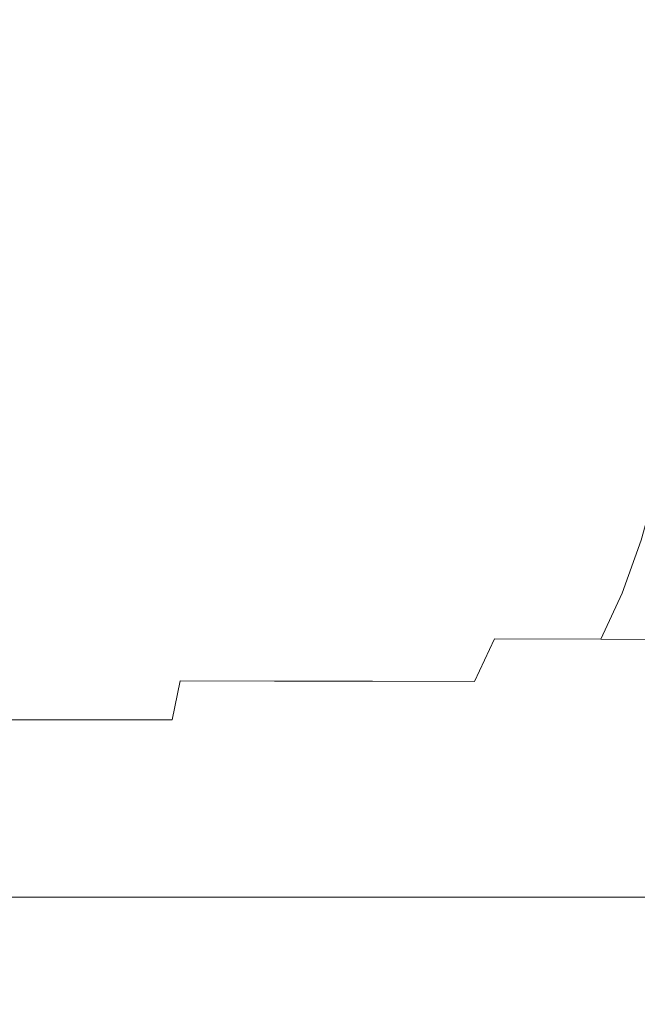
# Model space of a CAD drawing. Extents: x -24 to 24, y -150 to 24.
# Drawn here: x 0 to 1, y -22 to -20 of the extents above; entities that cross this region are included whole.
import ezdxf

# ---------------------------------------------------------------- set-up
doc = ezdxf.new("R2010")
doc.units = 0
doc.header["$LTSCALE"] = 500
doc.header["$MEASUREMENT"] = 0
doc.layers.add('FDESIGN_METAL_1', color=7, linetype='Continuous')

msp = doc.modelspace()

# ---------------------------------------------------------------- linework, layer by layer
at = {"layer": 'FDESIGN_METAL_1', "lineweight": 0}
for points, invisible_edges in [([(0.0165, -20.4609, 5.0094), (3.8089, -20.7433, 5.0133), (3.7786, -17.5407, 5.0126), (0.0136, -16.5072, 5.0094)], 15), ([(1.5239, -20.5746, 160.7926), (1.641, -19.5072, 162.5397), (0.0108, -19.5072, 162.5371), (0.0081, -20.5746, 160.7907)], 15), ([(1.5277, -20.5758, 125.1935), (0.0132, -20.5746, 125.1916), (0.0139, -19.5072, 117.5564), (1.6433, -19.508, 117.559)], 15), ([(0.2497, -20.1231, 221.8236), (0.259, -19.8708, 221.9426), (0, -19.8708, 221.9426), (0, -20.1231, 221.8236)], 15), ([(0.2497, -20.1231, 195.3318), (0, -20.1231, 195.3318), (0, -19.8708, 195.2127), (0.259, -19.8708, 195.2127)], 15), ([(0.5029, -20.1232, 221.8106), (0.5216, -19.8709, 221.9296), (0.259, -19.8708, 221.9426), (0.2497, -20.1231, 221.8236)], 15), ([(0.5029, -20.1231, 195.3447), (0.2497, -20.1231, 195.3318), (0.259, -19.8708, 195.2127), (0.5216, -19.8709, 195.2258)], 15), ([(0.5029, -20.1232, 221.8106), (0.7631, -20.1233, 221.7718), (0.7915, -19.8709, 221.8903), (0.5216, -19.8709, 221.9296)], 15), ([(0.5029, -20.1231, 195.3447), (0.5216, -19.8709, 195.2258), (0.7915, -19.8709, 195.2651), (0.7631, -20.1233, 195.3836)], 15), ([(0.7631, -20.1233, 221.7718), (1.0339, -20.1236, 221.6941), (1.0724, -19.8711, 221.8118), (0.7915, -19.8709, 221.8903)], 15), ([(0.7631, -20.1233, 195.3836), (0.7915, -19.8709, 195.2651), (1.0724, -19.8711, 195.3436), (1.0339, -20.1236, 195.4613)], 15), ([(1.3188, -20.1241, 195.5907), (1.0339, -20.1236, 195.4613), (1.0724, -19.8711, 195.3436), (1.3679, -19.8713, 195.4744)], 15), ([(1.3188, -20.1241, 221.5646), (1.3679, -19.8713, 221.6809), (1.0724, -19.8711, 221.8118), (1.0339, -20.1236, 221.6941)], 15), ([(1.603, -20.1247, 195.7774), (1.3188, -20.1241, 195.5907), (1.3679, -19.8713, 195.4744), (1.6628, -19.8716, 195.663)], 15), ([(1.603, -20.1247, 221.378), (1.6628, -19.8716, 221.4923), (1.3679, -19.8713, 221.6809), (1.3188, -20.1241, 221.5646)], 15), ([(0.242, -20.3695, 221.7507), (0.2497, -20.1231, 221.8236), (0, -20.1231, 221.8236), (0, -20.3695, 221.7507)], 15), ([(0.242, -20.3695, 195.4046), (0, -20.3695, 195.4046), (0, -20.1231, 195.3318), (0.2497, -20.1231, 195.3318)], 15), ([(0.4874, -20.3696, 221.7379), (0.5029, -20.1232, 221.8106), (0.2497, -20.1231, 221.8236), (0.242, -20.3695, 221.7507)], 15), ([(0.4874, -20.3696, 195.4175), (0.242, -20.3695, 195.4046), (0.2497, -20.1231, 195.3318), (0.5029, -20.1231, 195.3447)], 15), ([(0.4874, -20.3696, 195.4175), (0.5029, -20.1231, 195.3447), (0.7631, -20.1233, 195.3836), (0.7396, -20.3698, 195.456)], 15), ([(0.4874, -20.3696, 221.7379), (0.7396, -20.3698, 221.6993), (0.7631, -20.1233, 221.7718), (0.5029, -20.1232, 221.8106)], 15), ([(0.7396, -20.3698, 221.6993), (1.0021, -20.3703, 221.6222), (1.0339, -20.1236, 221.6941), (0.7631, -20.1233, 221.7718)], 15), ([(0.7396, -20.3698, 195.456), (0.7631, -20.1233, 195.3836), (1.0339, -20.1236, 195.4613), (1.002, -20.3703, 195.5332)], 15), ([(1.2781, -20.371, 195.6617), (1.002, -20.3703, 195.5332), (1.0339, -20.1236, 195.4613), (1.3188, -20.1241, 195.5907)], 15), ([(1.2781, -20.371, 221.4936), (1.3188, -20.1241, 221.5646), (1.0339, -20.1236, 221.6941), (1.0021, -20.3703, 221.6222)], 15), ([(1.5535, -20.372, 195.847), (1.2781, -20.371, 195.6617), (1.3188, -20.1241, 195.5907), (1.603, -20.1247, 195.7774)], 15), ([(1.5535, -20.372, 221.3083), (1.603, -20.1247, 221.378), (1.3188, -20.1241, 221.5646), (1.2781, -20.371, 221.4936)], 15), ([(0.242, -20.3695, 221.7507), (0, -20.3695, 221.7507), (0, -20.5997, 221.7074), (0.2355, -20.5997, 221.7074)], 15), ([(0.242, -20.3695, 195.4046), (0.2355, -20.5997, 195.448), (0, -20.5997, 195.448), (0, -20.3695, 195.4046)], 15), ([(0.4874, -20.3696, 221.7379), (0.242, -20.3695, 221.7507), (0.2355, -20.5997, 221.7074), (0.4743, -20.5998, 221.6946)], 15), ([(0.4874, -20.3696, 195.4175), (0.4743, -20.5998, 195.4608), (0.2355, -20.5997, 195.448), (0.242, -20.3695, 195.4046)], 15), ([(0.4874, -20.3696, 221.7379), (0.4743, -20.5998, 221.6946), (0.7196, -20.6001, 221.6563), (0.7396, -20.3698, 221.6993)], 15), ([(0.4874, -20.3696, 195.4175), (0.7396, -20.3698, 195.456), (0.7196, -20.6001, 195.4991), (0.4743, -20.5998, 195.4608)], 15), ([(0.7396, -20.3698, 221.6993), (0.7196, -20.6001, 221.6563), (0.9749, -20.6007, 221.5796), (1.0021, -20.3703, 221.6222)], 15), ([(0.7396, -20.3698, 195.456), (1.002, -20.3703, 195.5332), (0.9749, -20.6007, 195.5757), (0.7196, -20.6001, 195.4991)], 15), ([(1.2781, -20.371, 195.6617), (1.2433, -20.6017, 195.7035), (0.9749, -20.6007, 195.5757), (1.002, -20.3703, 195.5332)], 15), ([(1.2781, -20.371, 221.4936), (1.0021, -20.3703, 221.6222), (0.9749, -20.6007, 221.5796), (1.2433, -20.6017, 221.4519)], 15), ([(1.5535, -20.372, 195.847), (1.5111, -20.603, 195.8877), (1.2433, -20.6017, 195.7035), (1.2781, -20.371, 195.6617)], 15), ([(1.5535, -20.372, 221.3083), (1.2781, -20.371, 221.4936), (1.2433, -20.6017, 221.4519), (1.5111, -20.603, 221.2677)], 15), ([(0.018, -22.5846, 4.9999), (4.0848, -22.5568, 5.0045), (3.8089, -20.7433, 5.0133), (0.0165, -20.4609, 5.0094)], 15), ([(1.5239, -20.5746, 160.7926), (0.0081, -20.5746, 160.7907), (0.0054, -21.8848, 159.3044), (1.4069, -21.8848, 159.3056)], 11), ([(1.5277, -20.5758, 125.1935), (1.4121, -21.8866, 129.1982), (0.0124, -21.8848, 129.197), (0.0132, -20.5746, 125.1916)], 15), ([(0.2355, -20.5997, 221.7074), (0, -20.5997, 221.7074), (0, -20.8034, 221.6767), (0.2296, -20.8034, 221.6767)], 15), ([(0.2355, -20.5997, 195.448), (0.2296, -20.8034, 195.4787), (0, -20.8034, 195.4787), (0, -20.5997, 195.448)], 15), ([(0.4743, -20.5998, 221.6946), (0.2355, -20.5997, 221.7074), (0.2296, -20.8034, 221.6767), (0.4625, -20.8035, 221.664)], 15), ([(0.4743, -20.5998, 195.4608), (0.4625, -20.8035, 195.4914), (0.2296, -20.8034, 195.4787), (0.2355, -20.5997, 195.448)], 15), ([(0.4743, -20.5998, 221.6946), (0.4625, -20.8035, 221.664), (0.7017, -20.8039, 221.626), (0.7196, -20.6001, 221.6563)], 15), ([(0.4743, -20.5998, 195.4608), (0.7196, -20.6001, 195.4991), (0.7017, -20.8039, 195.5294), (0.4625, -20.8035, 195.4914)], 15), ([(0.7196, -20.6001, 221.6563), (0.7017, -20.8039, 221.626), (0.9504, -20.8046, 221.5499), (0.9749, -20.6007, 221.5796)], 15), ([(0.7196, -20.6001, 195.4991), (0.9749, -20.6007, 195.5757), (0.9504, -20.8046, 195.6054), (0.7017, -20.8039, 195.5294)], 15), ([(1.2433, -20.6017, 195.7035), (1.2119, -20.8057, 195.7322), (0.9504, -20.8046, 195.6054), (0.9749, -20.6007, 195.5757)], 15), ([(1.2433, -20.6017, 221.4519), (0.9749, -20.6007, 221.5796), (0.9504, -20.8046, 221.5499), (1.2119, -20.8057, 221.4232)], 15), ([(1.5111, -20.603, 195.8877), (1.4727, -20.8072, 195.915), (1.2119, -20.8057, 195.7322), (1.2433, -20.6017, 195.7035)], 15), ([(1.5111, -20.603, 221.2677), (1.2433, -20.6017, 221.4519), (1.2119, -20.8057, 221.4232), (1.4727, -20.8072, 221.2403)], 15), ([(0.224, -20.9703, 195.5135), (0, -20.9703, 195.5135), (0, -20.8034, 195.4787), (0.2296, -20.8034, 195.4787)], 15), ([(0.224, -20.9703, 221.6419), (0.2296, -20.8034, 221.6767), (0, -20.8034, 221.6767), (0, -20.9703, 221.6419)], 15), ([(0.4511, -20.9704, 195.526), (0.224, -20.9703, 195.5135), (0.2296, -20.8034, 195.4787), (0.4625, -20.8035, 195.4914)], 15), ([(0.4511, -20.9704, 221.6294), (0.4625, -20.8035, 221.664), (0.2296, -20.8034, 221.6767), (0.224, -20.9703, 221.6419)], 15), ([(0.4511, -20.9704, 195.526), (0.4625, -20.8035, 195.4914), (0.7017, -20.8039, 195.5294), (0.6843, -20.9708, 195.5636)], 15), ([(0.4511, -20.9704, 221.6294), (0.6843, -20.9708, 221.5918), (0.7017, -20.8039, 221.626), (0.4625, -20.8035, 221.664)], 15), ([(0.6843, -20.9708, 195.5636), (0.7017, -20.8039, 195.5294), (0.9504, -20.8046, 195.6054), (0.9267, -20.9715, 195.6387)], 15), ([(0.6843, -20.9708, 221.5918), (0.9267, -20.9715, 221.5166), (0.9504, -20.8046, 221.5499), (0.7017, -20.8039, 221.626)], 15), ([(1.1814, -20.9727, 221.3914), (1.2119, -20.8057, 221.4232), (0.9504, -20.8046, 221.5499), (0.9267, -20.9715, 221.5166)], 15), ([(1.1814, -20.9727, 195.764), (0.9267, -20.9715, 195.6387), (0.9504, -20.8046, 195.6054), (1.2119, -20.8057, 195.7322)], 15), ([(1.4354, -20.9742, 221.2105), (1.4727, -20.8072, 221.2403), (1.2119, -20.8057, 221.4232), (1.1814, -20.9727, 221.3914)], 15), ([(1.4354, -20.9742, 195.9449), (1.1814, -20.9727, 195.764), (1.2119, -20.8057, 195.7322), (1.4727, -20.8072, 195.915)], 15), ([(0.2183, -21.1077, 195.5544), (0, -21.1077, 195.5544), (0, -20.9703, 195.5135), (0.224, -20.9703, 195.5135)], 15), ([(0.2183, -21.1077, 221.601), (0.224, -20.9703, 221.6419), (0, -20.9703, 221.6419), (0, -21.1077, 221.601)], 15), ([(0.4395, -21.1078, 195.5667), (0.2183, -21.1077, 195.5544), (0.224, -20.9703, 195.5135), (0.4511, -20.9704, 195.526)], 15), ([(0.4395, -21.1078, 221.5886), (0.4511, -20.9704, 221.6294), (0.224, -20.9703, 221.6419), (0.2183, -21.1077, 221.601)], 15), ([(0.4395, -21.1078, 195.5667), (0.4511, -20.9704, 195.526), (0.6843, -20.9708, 195.5636), (0.6666, -21.1081, 195.6037)], 15), ([(0.4395, -21.1078, 221.5886), (0.6666, -21.1081, 221.5517), (0.6843, -20.9708, 221.5918), (0.4511, -20.9704, 221.6294)], 15), ([(0.6666, -21.1081, 195.6037), (0.6843, -20.9708, 195.5636), (0.9267, -20.9715, 195.6387), (0.9026, -21.1088, 195.6776)], 15), ([(0.6666, -21.1081, 221.5517), (0.9026, -21.1088, 221.4778), (0.9267, -20.9715, 221.5166), (0.6843, -20.9708, 221.5918)], 15), ([(1.1502, -21.1099, 221.3546), (1.1814, -20.9727, 221.3914), (0.9267, -20.9715, 221.5166), (0.9026, -21.1088, 221.4778)], 15), ([(1.1502, -21.1099, 195.8008), (0.9026, -21.1088, 195.6776), (0.9267, -20.9715, 195.6387), (1.1814, -20.9727, 195.764)], 15), ([(1.3971, -21.1113, 221.1764), (1.4354, -20.9742, 221.2105), (1.1814, -20.9727, 221.3914), (1.1502, -21.1099, 221.3546)], 15), ([(1.3971, -21.1113, 195.9789), (1.1502, -21.1099, 195.8008), (1.1814, -20.9727, 195.764), (1.4354, -20.9742, 195.9449)], 7), ([(0.2183, -21.1077, 195.5544), (0.2122, -21.2229, 195.6036), (0, -21.2229, 195.6036), (0, -21.1077, 195.5544)], 15), ([(0.2183, -21.1077, 221.601), (0, -21.1077, 221.601), (0, -21.2229, 221.5518), (0.2122, -21.2229, 221.5518)], 15), ([(0.4395, -21.1078, 195.5667), (0.4272, -21.223, 195.6156), (0.2122, -21.2229, 195.6036), (0.2183, -21.1077, 195.5544)], 15), ([(0.4395, -21.1078, 221.5886), (0.2183, -21.1077, 221.601), (0.2122, -21.2229, 221.5518), (0.4272, -21.223, 221.5397)], 15), ([(0.4395, -21.1078, 195.5667), (0.6666, -21.1081, 195.6037), (0.6478, -21.2233, 195.6517), (0.4272, -21.223, 195.6156)], 15), ([(0.4395, -21.1078, 221.5886), (0.4272, -21.223, 221.5397), (0.6478, -21.2233, 221.5036), (0.6666, -21.1081, 221.5517)], 15), ([(0.6666, -21.1081, 195.6037), (0.9026, -21.1088, 195.6776), (0.8766, -21.2239, 195.724), (0.6478, -21.2233, 195.6517)], 15), ([(0.6666, -21.1081, 221.5517), (0.6478, -21.2233, 221.5036), (0.8766, -21.2239, 221.4314), (0.9026, -21.1088, 221.4778)], 15), ([(1.1502, -21.1099, 221.3546), (0.9026, -21.1088, 221.4778), (0.8766, -21.2239, 221.4314), (1.1167, -21.2248, 221.311)], 15), ([(1.1502, -21.1099, 195.8008), (1.1167, -21.2248, 195.8444), (0.8766, -21.2239, 195.724), (0.9026, -21.1088, 195.6776)], 15), ([(1.3971, -21.1113, 221.1764), (1.1502, -21.1099, 221.3546), (1.1167, -21.2248, 221.311), (1.3558, -21.2261, 221.1364)], 15), ([(1.3971, -21.1113, 195.9789), (1.3558, -21.2261, 196.019), (1.1167, -21.2248, 195.8444), (1.1502, -21.1099, 195.8008)], 14), ([(1.3971, -21.1113, 221.1764), (1.3558, -21.2261, 221.1364), (1.5821, -21.2275, 220.9018), (1.6307, -21.113, 220.9375)], 14), ([(1.3971, -21.1113, 195.9789), (1.6307, -21.113, 196.2178), (1.5821, -21.2275, 196.2536), (1.3558, -21.2261, 196.019)], 15), ([(0.2122, -21.2229, 195.6036), (0.2055, -21.3233, 195.6631), (0, -21.3233, 195.6631), (0, -21.2229, 195.6036)], 15), ([(0.2122, -21.2229, 221.5518), (0, -21.2229, 221.5518), (0, -21.3233, 221.4923), (0.2055, -21.3233, 221.4923)], 15), ([(0.4272, -21.223, 195.6156), (0.4135, -21.3234, 195.6748), (0.2055, -21.3233, 195.6631), (0.2122, -21.2229, 195.6036)], 15), ([(0.4272, -21.223, 221.5397), (0.2122, -21.2229, 221.5518), (0.2055, -21.3233, 221.4923), (0.4135, -21.3234, 221.4806)], 15), ([(0.4272, -21.223, 195.6156), (0.6478, -21.2233, 195.6517), (0.6267, -21.3237, 195.7098), (0.4135, -21.3234, 195.6748)], 15), ([(0.4272, -21.223, 221.5397), (0.4135, -21.3234, 221.4806), (0.6267, -21.3237, 221.4455), (0.6478, -21.2233, 221.5036)], 15), ([(0.6478, -21.2233, 195.6517), (0.8766, -21.2239, 195.724), (0.8477, -21.3241, 195.7799), (0.6267, -21.3237, 195.7098)], 15), ([(0.6478, -21.2233, 221.5036), (0.6267, -21.3237, 221.4455), (0.8477, -21.3241, 221.3754), (0.8766, -21.2239, 221.4314)], 15), ([(1.1167, -21.2248, 221.311), (0.8766, -21.2239, 221.4314), (0.8477, -21.3241, 221.3754), (1.0791, -21.3249, 221.2586)], 15), ([(1.1167, -21.2248, 195.8444), (1.0791, -21.3249, 195.8968), (0.8477, -21.3241, 195.7799), (0.8766, -21.2239, 195.724)], 15), ([(1.3558, -21.2261, 221.1364), (1.1167, -21.2248, 221.311), (1.0791, -21.3249, 221.2586), (1.3095, -21.3259, 221.0887)], 15), ([(1.3558, -21.2261, 196.019), (1.3095, -21.3259, 196.0667), (1.0791, -21.3249, 195.8968), (1.1167, -21.2248, 195.8444)], 14), ([(1.3558, -21.2261, 221.1364), (1.3095, -21.3259, 221.0887), (1.5276, -21.3271, 220.8595), (1.5821, -21.2275, 220.9018)], 14), ([(1.3558, -21.2261, 196.019), (1.5821, -21.2275, 196.2536), (1.5276, -21.3271, 196.2959), (1.3095, -21.3259, 196.0667)], 15), ([(0.1977, -21.4163, 195.735), (0, -21.4163, 195.735), (0, -21.3233, 195.6631), (0.2055, -21.3233, 195.6631)], 15), ([(0.1977, -21.4163, 221.4204), (0.2055, -21.3233, 221.4923), (0, -21.3233, 221.4923), (0, -21.4163, 221.4204)], 15), ([(0.3978, -21.4163, 195.7462), (0.1977, -21.4163, 195.735), (0.2055, -21.3233, 195.6631), (0.4135, -21.3234, 195.6748)], 15), ([(0.3978, -21.4163, 221.4091), (0.4135, -21.3234, 221.4806), (0.2055, -21.3233, 221.4923), (0.1977, -21.4163, 221.4204)], 15), ([(0.3978, -21.4163, 195.7462), (0.4135, -21.3234, 195.6748), (0.6267, -21.3237, 195.7098), (0.6026, -21.4165, 195.78)], 15), ([(0.3978, -21.4163, 221.4091), (0.6026, -21.4165, 221.3754), (0.6267, -21.3237, 221.4455), (0.4135, -21.3234, 221.4806)], 15), ([(0.6026, -21.4165, 195.78), (0.6267, -21.3237, 195.7098), (0.8477, -21.3241, 195.7799), (0.8145, -21.4169, 195.8474)], 15), ([(0.6026, -21.4165, 221.3754), (0.8145, -21.4169, 221.308), (0.8477, -21.3241, 221.3754), (0.6267, -21.3237, 221.4455)], 15), ([(1.0359, -21.4175, 221.1956), (1.0791, -21.3249, 221.2586), (0.8477, -21.3241, 221.3754), (0.8145, -21.4169, 221.308)], 15), ([(1.0359, -21.4175, 195.9598), (0.8145, -21.4169, 195.8474), (0.8477, -21.3241, 195.7799), (1.0791, -21.3249, 195.8968)], 15), ([(1.2561, -21.4184, 221.0315), (1.3095, -21.3259, 221.0887), (1.0791, -21.3249, 221.2586), (1.0359, -21.4175, 221.1956)], 9), ([(1.2561, -21.4184, 196.1238), (1.0359, -21.4175, 195.9598), (1.0791, -21.3249, 195.8968), (1.3095, -21.3259, 196.0667)], 9), ([(1.2561, -21.4184, 221.0315), (1.4647, -21.4193, 220.8091), (1.5276, -21.3271, 220.8595), (1.3095, -21.3259, 221.0887)], 11), ([(1.2561, -21.4184, 196.1238), (1.3095, -21.3259, 196.0667), (1.5276, -21.3271, 196.2959), (1.4647, -21.4193, 196.3463)], 13), ([(0.1892, -21.5004, 195.8178), (0, -21.5004, 195.8178), (0, -21.4163, 195.735), (0.1977, -21.4163, 195.735)], 15), ([(0.1892, -21.5004, 221.3376), (0.1977, -21.4163, 221.4204), (0, -21.4163, 221.4204), (0, -21.5004, 221.3376)], 7), ([(0.3805, -21.5004, 195.8285), (0.1892, -21.5004, 195.8178), (0.1977, -21.4163, 195.735), (0.3978, -21.4163, 195.7462)], 7), ([(0.3805, -21.5004, 221.3269), (0.3978, -21.4163, 221.4091), (0.1977, -21.4163, 221.4204), (0.1892, -21.5004, 221.3376)], 7), ([(0.3805, -21.5004, 195.8285), (0.3978, -21.4163, 195.7462), (0.6026, -21.4165, 195.78), (0.5759, -21.5006, 195.8607)], 13), ([(0.3805, -21.5004, 221.3269), (0.576, -21.5006, 221.2947), (0.6026, -21.4165, 221.3754), (0.3978, -21.4163, 221.4091)], 3), ([(0.5759, -21.5006, 195.8607), (0.6026, -21.4165, 195.78), (0.8145, -21.4169, 195.8474), (0.7777, -21.5009, 195.9249)], 13), ([(0.576, -21.5006, 221.2947), (0.7777, -21.5009, 221.2304), (0.8145, -21.4169, 221.308), (0.6026, -21.4165, 221.3754)], 11), ([(0.9879, -21.5014, 221.1233), (1.0359, -21.4175, 221.1956), (0.8145, -21.4169, 221.308), (0.7777, -21.5009, 221.2304)], 13), ([(0.9879, -21.5014, 196.0321), (0.7777, -21.5009, 195.9249), (0.8145, -21.4169, 195.8474), (1.0359, -21.4175, 195.9598)], 11), ([(1.1968, -21.502, 220.966), (1.2561, -21.4184, 221.0315), (1.0359, -21.4175, 221.1956), (0.9879, -21.5014, 221.1233)], 15), ([(1.1968, -21.502, 196.1893), (0.9879, -21.5014, 196.0321), (1.0359, -21.4175, 195.9598), (1.2561, -21.4184, 196.1238)], 15), ([(1.1968, -21.502, 220.966), (1.3948, -21.5027, 220.7516), (1.4647, -21.4193, 220.8091), (1.2561, -21.4184, 221.0315)], 15), ([(1.1968, -21.502, 196.1893), (1.2561, -21.4184, 196.1238), (1.4647, -21.4193, 196.3463), (1.3948, -21.5027, 196.4038)], 15), ([(0.1892, -21.5004, 195.8178), (0.18, -21.5743, 195.91), (0, -21.5743, 195.91), (0, -21.5004, 195.8178)], 7), ([(0.1892, -21.5004, 221.3376), (0, -21.5004, 221.3376), (0, -21.5743, 221.2454), (0.18, -21.5743, 221.2454)], 15), ([(0.3805, -21.5004, 195.8285), (0.3618, -21.5743, 195.9201), (0.18, -21.5743, 195.91), (0.1892, -21.5004, 195.8178)], 7), ([(0.3805, -21.5004, 221.3269), (0.1892, -21.5004, 221.3376), (0.18, -21.5743, 221.2454), (0.3618, -21.5743, 221.2353)], 15), ([(0.3805, -21.5004, 195.8285), (0.5759, -21.5006, 195.8607), (0.5472, -21.5744, 195.9505), (0.3618, -21.5743, 195.9201)], 15), ([(0.3805, -21.5004, 221.3269), (0.3618, -21.5743, 221.2353), (0.5472, -21.5744, 221.2049), (0.576, -21.5006, 221.2947)], 15), ([(0.5759, -21.5006, 195.8607), (0.7777, -21.5009, 195.9249), (0.738, -21.5746, 196.0112), (0.5472, -21.5744, 195.9505)], 15), ([(0.576, -21.5006, 221.2947), (0.5472, -21.5744, 221.2049), (0.738, -21.5746, 221.1442), (0.7777, -21.5009, 221.2304)], 15), ([(0.9879, -21.5014, 221.1233), (0.7777, -21.5009, 221.2304), (0.738, -21.5746, 221.1442), (0.936, -21.575, 221.043)], 15), ([(0.9879, -21.5014, 196.0321), (0.936, -21.575, 196.1124), (0.738, -21.5746, 196.0112), (0.7777, -21.5009, 195.9249)], 15), ([(1.1968, -21.502, 220.966), (0.9879, -21.5014, 221.1233), (0.936, -21.575, 221.043), (1.1326, -21.5754, 220.8935)], 15), ([(1.1968, -21.502, 196.1893), (1.1326, -21.5755, 196.2618), (0.936, -21.575, 196.1124), (0.9879, -21.5014, 196.0321)], 15), ([(1.1968, -21.502, 220.966), (1.1326, -21.5754, 220.8935), (1.3191, -21.576, 220.6881), (1.3948, -21.5027, 220.7516)], 15), ([(1.1968, -21.502, 196.1893), (1.3948, -21.5027, 196.4038), (1.3191, -21.576, 196.4673), (1.1326, -21.5755, 196.2618)], 15), ([(1.3948, -21.5027, 220.7516), (1.3191, -21.576, 220.6881), (1.4867, -21.5766, 220.4188), (1.5722, -21.5035, 220.4726)], 15), ([(1.3948, -21.5027, 196.4038), (1.5722, -21.5035, 196.6828), (1.4867, -21.5766, 196.7366), (1.3191, -21.576, 196.4673)], 15), ([(0.18, -21.5743, 195.91), (0.1703, -21.6365, 196.01), (0, -21.6365, 196.01), (0, -21.5743, 195.91)], 15), ([(0.18, -21.5743, 221.2454), (0, -21.5743, 221.2454), (0, -21.6365, 221.1453), (0.1703, -21.6365, 221.1453)], 15), ([(0.3618, -21.5743, 195.9201), (0.342, -21.6366, 196.0195), (0.1703, -21.6365, 196.01), (0.18, -21.5743, 195.91)], 15), ([(0.3618, -21.5743, 221.2353), (0.18, -21.5743, 221.2454), (0.1703, -21.6365, 221.1453), (0.342, -21.6366, 221.1358)], 15), ([(0.3618, -21.5743, 195.9201), (0.5472, -21.5744, 195.9505), (0.5168, -21.6367, 196.0479), (0.342, -21.6366, 196.0195)], 15), ([(0.3618, -21.5743, 221.2353), (0.342, -21.6366, 221.1358), (0.5168, -21.6366, 221.1075), (0.5472, -21.5744, 221.2049)], 15), ([(0.5472, -21.5744, 195.9505), (0.738, -21.5746, 196.0112), (0.696, -21.6368, 196.1047), (0.5168, -21.6367, 196.0479)], 15), ([(0.5472, -21.5744, 221.2049), (0.5168, -21.6366, 221.1075), (0.696, -21.6368, 221.0507), (0.738, -21.5746, 221.1442)], 15), ([(0.936, -21.575, 221.043), (0.738, -21.5746, 221.1442), (0.696, -21.6368, 221.0507), (0.8811, -21.6371, 220.9561)], 15), ([(0.936, -21.575, 196.1124), (0.8811, -21.6371, 196.1993), (0.696, -21.6368, 196.1047), (0.738, -21.5746, 196.0112)], 15), ([(1.1326, -21.5754, 220.8935), (0.936, -21.575, 221.043), (0.8811, -21.6371, 220.9561), (1.0646, -21.6374, 220.8152)], 15), ([(1.1326, -21.5755, 196.2618), (1.0646, -21.6374, 196.3402), (0.8811, -21.6371, 196.1993), (0.936, -21.575, 196.1124)], 15), ([(1.1326, -21.5754, 220.8935), (1.0646, -21.6374, 220.8152), (1.2388, -21.6378, 220.6196), (1.3191, -21.576, 220.6881)], 15), ([(1.1326, -21.5755, 196.2618), (1.3191, -21.576, 196.4673), (1.2388, -21.6378, 196.5358), (1.0646, -21.6374, 196.3402)], 15), ([(1.3191, -21.576, 220.6881), (1.2388, -21.6378, 220.6196), (1.396, -21.6382, 220.361), (1.4867, -21.5766, 220.4188)], 15), ([(1.3191, -21.576, 196.4673), (1.4867, -21.5766, 196.7366), (1.396, -21.6382, 196.7944), (1.2388, -21.6378, 196.5358)], 15), ([(0.1602, -21.6859, 196.1164), (0, -21.6859, 196.1164), (0, -21.6365, 196.01), (0.1703, -21.6365, 196.01)], 15), ([(0.1602, -21.6859, 221.0389), (0.1703, -21.6365, 221.1453), (0, -21.6365, 221.1453), (0, -21.6859, 221.0389)], 15), ([(0.3216, -21.6859, 196.1252), (0.1602, -21.6859, 196.1164), (0.1703, -21.6365, 196.01), (0.342, -21.6366, 196.0195)], 15), ([(0.3216, -21.6859, 221.0302), (0.342, -21.6366, 221.1358), (0.1703, -21.6365, 221.1453), (0.1602, -21.6859, 221.0389)], 15), ([(0.3216, -21.6859, 196.1252), (0.342, -21.6366, 196.0195), (0.5168, -21.6367, 196.0479), (0.4852, -21.686, 196.1515)], 15), ([(0.3216, -21.6859, 221.0302), (0.4852, -21.686, 221.0039), (0.5168, -21.6366, 221.1075), (0.342, -21.6366, 221.1358)], 15), ([(0.4852, -21.686, 221.0039), (0.6523, -21.6861, 220.9514), (0.696, -21.6368, 221.0507), (0.5168, -21.6366, 221.1075)], 15), ([(0.4852, -21.686, 196.1515), (0.5168, -21.6367, 196.0479), (0.696, -21.6368, 196.1047), (0.6523, -21.6861, 196.204)], 15), ([(0.8241, -21.6862, 220.8638), (0.8811, -21.6371, 220.9561), (0.696, -21.6368, 221.0507), (0.6523, -21.6861, 220.9514)], 15), ([(0.8241, -21.6862, 196.2916), (0.6523, -21.6861, 196.204), (0.696, -21.6368, 196.1047), (0.8811, -21.6371, 196.1993)], 15), ([(0.9939, -21.6865, 220.7321), (1.0646, -21.6374, 220.8152), (0.8811, -21.6371, 220.9561), (0.8241, -21.6862, 220.8638)], 15), ([(0.9939, -21.6865, 196.4233), (0.8241, -21.6862, 196.2916), (0.8811, -21.6371, 196.1993), (1.0646, -21.6374, 196.3402)], 15), ([(0.9939, -21.6865, 220.7321), (1.1553, -21.6867, 220.5472), (1.2388, -21.6378, 220.6196), (1.0646, -21.6374, 220.8152)], 15), ([(0.9939, -21.6865, 196.4233), (1.0646, -21.6374, 196.3402), (1.2388, -21.6378, 196.5358), (1.1552, -21.6867, 196.6082)], 15), ([(1.1552, -21.6867, 196.6082), (1.2388, -21.6378, 196.5358), (1.396, -21.6382, 196.7944), (1.3017, -21.687, 196.8553)], 15), ([(1.1553, -21.6867, 220.5472), (1.3017, -21.687, 220.3), (1.396, -21.6382, 220.361), (1.2388, -21.6378, 220.6196)], 15), ([(1.4266, -21.6873, 219.9815), (1.5287, -21.6386, 220.0309), (1.396, -21.6382, 220.361), (1.3017, -21.687, 220.3)], 15), ([(1.4266, -21.6873, 197.1739), (1.3017, -21.687, 196.8553), (1.396, -21.6382, 196.7944), (1.5287, -21.6386, 197.1245)], 15), ([(0.1465, -21.7229, 196.2456), (0, -21.7226, 196.2388), (0, -21.6859, 196.1164), (0.1602, -21.6859, 196.1164)], 15), ([(0.1465, -21.7229, 220.9098), (0.1602, -21.6859, 221.0389), (0, -21.6859, 221.0389), (0, -21.7226, 220.9166)], 15), ([(0.2953, -21.7233, 196.2608), (0.1465, -21.7229, 196.2456), (0.1602, -21.6859, 196.1164), (0.3216, -21.6859, 196.1252)], 15), ([(0.2953, -21.7233, 220.8946), (0.3216, -21.6859, 221.0302), (0.1602, -21.6859, 221.0389), (0.1465, -21.7229, 220.9098)], 15), ([(0.2953, -21.7233, 196.2608), (0.3216, -21.6859, 196.1252), (0.4852, -21.686, 196.1515), (0.4484, -21.723, 196.2791)], 15), ([(0.2953, -21.7233, 220.8946), (0.4484, -21.723, 220.8763), (0.4852, -21.686, 221.0039), (0.3216, -21.6859, 221.0302)], 15), ([(0.4484, -21.723, 196.2791), (0.4852, -21.686, 196.1515), (0.6523, -21.6861, 196.204), (0.6026, -21.7227, 196.3204)], 15), ([(0.4484, -21.723, 220.8763), (0.6026, -21.7227, 220.8349), (0.6523, -21.6861, 220.9514), (0.4852, -21.686, 221.0039)], 15), ([(0.7546, -21.7231, 220.7505), (0.8241, -21.6862, 220.8638), (0.6523, -21.6861, 220.9514), (0.6026, -21.7227, 220.8349)], 15), ([(0.7546, -21.7231, 196.4048), (0.6026, -21.7227, 196.3204), (0.6523, -21.6861, 196.204), (0.8241, -21.6862, 196.2916)], 15), ([(0.9057, -21.7236, 220.6233), (0.9939, -21.6865, 220.7321), (0.8241, -21.6862, 220.8638), (0.7546, -21.7231, 220.7505)], 15), ([(0.9057, -21.7236, 196.5321), (0.7546, -21.7231, 196.4048), (0.8241, -21.6862, 196.2916), (0.9939, -21.6865, 196.4233)], 15), ([(0.9057, -21.7236, 220.6233), (1.0575, -21.7234, 220.4534), (1.1553, -21.6867, 220.5472), (0.9939, -21.6865, 220.7321)], 15), ([(0.9057, -21.7236, 196.5321), (0.9939, -21.6865, 196.4233), (1.1552, -21.6867, 196.6082), (1.0575, -21.7234, 196.7019)], 15), ([(1.0575, -21.7234, 220.4534), (1.1953, -21.7233, 220.2259), (1.3017, -21.687, 220.3), (1.1553, -21.6867, 220.5472)], 15), ([(1.0575, -21.7234, 196.7019), (1.1552, -21.6867, 196.6082), (1.3017, -21.687, 196.8553), (1.1953, -21.7233, 196.9295)], 15), ([(1.3044, -21.7238, 219.9257), (1.4266, -21.6873, 219.9815), (1.3017, -21.687, 220.3), (1.1953, -21.7233, 220.2259)], 15), ([(1.3043, -21.7238, 197.2296), (1.1953, -21.7233, 196.9295), (1.3017, -21.687, 196.8553), (1.4266, -21.6873, 197.1739)], 15), ([(1.3951, -21.7243, 197.5778), (1.3043, -21.7238, 197.2296), (1.4266, -21.6873, 197.1739), (1.5297, -21.6875, 197.5394)], 15), ([(1.3951, -21.7243, 219.5775), (1.5297, -21.6875, 219.6159), (1.4266, -21.6873, 219.9815), (1.3044, -21.7238, 219.9257)], 15), ([(0.1465, -21.7229, 196.2456), (0.1259, -21.7483, 196.4139), (0, -21.7468, 196.3867), (0, -21.7226, 196.2388)], 15), ([(0.1465, -21.7229, 220.9098), (0, -21.7226, 220.9166), (0, -21.7468, 220.7687), (0.1259, -21.7483, 220.7415)], 15), ([(0.2953, -21.7233, 196.2608), (0.258, -21.7497, 196.4497), (0.1259, -21.7483, 196.4139), (0.1465, -21.7229, 196.2456)], 15), ([(0.2953, -21.7233, 220.8946), (0.1465, -21.7229, 220.9098), (0.1259, -21.7483, 220.7415), (0.258, -21.7497, 220.7056)], 15), ([(0.2953, -21.7233, 196.2608), (0.4484, -21.723, 196.2791), (0.4022, -21.7483, 196.4485), (0.258, -21.7497, 196.4497)], 15), ([(0.2953, -21.7233, 220.8946), (0.258, -21.7497, 220.7056), (0.4022, -21.7483, 220.7068), (0.4484, -21.723, 220.8763)], 15), ([(0.4484, -21.723, 196.2791), (0.6026, -21.7227, 196.3204), (0.5424, -21.7469, 196.4652), (0.4022, -21.7483, 196.4485)], 15), ([(0.4484, -21.723, 220.8763), (0.4022, -21.7483, 220.7068), (0.5424, -21.7469, 220.6902), (0.6026, -21.7227, 220.8349)], 15), ([(0.7546, -21.7231, 220.7505), (0.6026, -21.7227, 220.8349), (0.5424, -21.7469, 220.6902), (0.6624, -21.7484, 220.6007)], 15), ([(0.7546, -21.7231, 196.4048), (0.6624, -21.7484, 196.5547), (0.5424, -21.7469, 196.4652), (0.6026, -21.7227, 196.3204)], 15), ([(0.9057, -21.7236, 220.6233), (0.7546, -21.7231, 220.7505), (0.6624, -21.7484, 220.6007), (0.7853, -21.7499, 220.4678)], 15), ([(0.9057, -21.7236, 196.5321), (0.7853, -21.7499, 196.6875), (0.6624, -21.7484, 196.5547), (0.7546, -21.7231, 196.4048)], 15), ([(0.9057, -21.7236, 220.6233), (0.7853, -21.7499, 220.4678), (0.9345, -21.7486, 220.3209), (1.0575, -21.7234, 220.4534)], 15), ([(0.9057, -21.7236, 196.5321), (1.0575, -21.7234, 196.7019), (0.9345, -21.7486, 196.8345), (0.7853, -21.7499, 196.6875)], 15), ([(1.0575, -21.7234, 220.4534), (0.9345, -21.7486, 220.3209), (1.0684, -21.7473, 220.1285), (1.1953, -21.7233, 220.2259)], 15), ([(1.0575, -21.7234, 196.7019), (1.1953, -21.7233, 196.9295), (1.0684, -21.7473, 197.0268), (0.9345, -21.7486, 196.8345)], 15), ([(1.3044, -21.7238, 219.9257), (1.1953, -21.7233, 220.2259), (1.0684, -21.7473, 220.1285), (1.1456, -21.7488, 219.8595)], 15), ([(1.3043, -21.7238, 197.2296), (1.1456, -21.7488, 197.2959), (1.0684, -21.7473, 197.0268), (1.1953, -21.7233, 196.9295)], 15), ([(1.3951, -21.7243, 219.5775), (1.3044, -21.7238, 219.9257), (1.1456, -21.7488, 219.8595), (1.2099, -21.7503, 219.5405)], 15), ([(1.3951, -21.7243, 197.5778), (1.2099, -21.7503, 197.6149), (1.1456, -21.7488, 197.2959), (1.3043, -21.7238, 197.2296)], 15), ([(1.3951, -21.7243, 219.5775), (1.2099, -21.7503, 219.5405), (1.3052, -21.749, 219.1984), (1.4778, -21.7241, 219.206)], 15), ([(1.3951, -21.7243, 197.5778), (1.4778, -21.7241, 197.9494), (1.3052, -21.749, 197.9569), (1.2099, -21.7503, 197.6149)], 15), ([(1.4778, -21.7241, 219.206), (1.3052, -21.749, 219.1984), (1.3798, -21.7476, 218.8634), (1.539, -21.7238, 218.8365)], 15), ([(1.4778, -21.7241, 197.9494), (1.539, -21.7238, 198.3188), (1.3798, -21.7476, 198.2919), (1.3052, -21.749, 197.9569)], 15), ([(1.5715, -21.7248, 217.9064), (1.3568, -21.7512, 218.0026), (1.3483, -21.752, 216.8722), (1.5736, -21.725, 216.7978)], 15), ([(1.5715, -21.7248, 199.249), (1.5736, -21.725, 200.3576), (1.3483, -21.752, 200.2831), (1.3568, -21.7512, 199.1528)], 15), ([(1.5736, -21.725, 208.5777), (1.5736, -21.725, 212.0034), (1.3483, -21.752, 212.0179), (1.3483, -21.752, 208.5777)], 15), ([(1.5736, -21.725, 212.0034), (1.5736, -21.725, 214.9148), (1.3483, -21.752, 214.9516), (1.3483, -21.752, 212.0179)], 15), ([(1.5736, -21.725, 208.5777), (1.3483, -21.752, 208.5777), (1.3483, -21.752, 205.1374), (1.5736, -21.725, 205.152)], 15), ([(1.5736, -21.725, 205.152), (1.3483, -21.752, 205.1374), (1.3483, -21.752, 202.2037), (1.5736, -21.725, 202.2405)], 15), ([(1.5736, -21.725, 216.7978), (1.3483, -21.752, 216.8722), (1.3483, -21.752, 214.9516), (1.5736, -21.725, 214.9148)], 15), ([(1.5736, -21.725, 200.3576), (1.5736, -21.725, 202.2405), (1.3483, -21.752, 202.2037), (1.3483, -21.752, 200.2831)], 15), ([(1.5715, -21.7248, 217.9064), (1.5651, -21.7242, 218.4947), (1.3821, -21.7491, 218.5655), (1.3568, -21.7512, 218.0026)], 15), ([(1.5715, -21.7248, 199.249), (1.3568, -21.7512, 199.1528), (1.3821, -21.7491, 198.5898), (1.5651, -21.7242, 198.6607)], 15), ([(1.5651, -21.7242, 218.4947), (1.539, -21.7238, 218.8365), (1.3798, -21.7476, 218.8634), (1.3821, -21.7491, 218.5655)], 15), ([(1.5651, -21.7242, 198.6607), (1.3821, -21.7491, 198.5898), (1.3798, -21.7476, 198.2919), (1.539, -21.7238, 198.3188)], 15), ([(0.1259, -21.7483, 196.4139), (0.0824, -21.7646, 196.6302), (0, -21.7592, 196.5397), (0, -21.7468, 196.3867)], 15), ([(0.1259, -21.7483, 220.7415), (0, -21.7468, 220.7687), (0, -21.7592, 220.6157), (0.0824, -21.7646, 220.5251)], 15), ([(0.258, -21.7497, 196.4497), (0.2055, -21.7672, 196.7126), (0.0824, -21.7646, 196.6302), (0.1259, -21.7483, 196.4139)], 15), ([(0.258, -21.7497, 220.7056), (0.1259, -21.7483, 220.7415), (0.0824, -21.7646, 220.5251), (0.2055, -21.7672, 220.4427)], 15), ([(0.258, -21.7497, 196.4497), (0.4022, -21.7483, 196.4485), (0.3588, -21.7646, 196.6727), (0.2055, -21.7672, 196.7126)], 15), ([(0.258, -21.7497, 220.7056), (0.2055, -21.7672, 220.4427), (0.3588, -21.7646, 220.4827), (0.4022, -21.7483, 220.7068)], 15), ([(0.4022, -21.7483, 196.4485), (0.5424, -21.7469, 196.4652), (0.4801, -21.7593, 196.6165), (0.3588, -21.7646, 196.6727)], 15), ([(0.4022, -21.7483, 220.7068), (0.3588, -21.7646, 220.4827), (0.4801, -21.7593, 220.5388), (0.5424, -21.7469, 220.6902)], 15), ([(0.6624, -21.7484, 220.6007), (0.5424, -21.7469, 220.6902), (0.4801, -21.7593, 220.5388), (0.5276, -21.7647, 220.4142)], 15), ([(0.6624, -21.7484, 196.5547), (0.5276, -21.7647, 196.7411), (0.4801, -21.7593, 196.6165), (0.5424, -21.7469, 196.4652)], 15), ([(0.7853, -21.7499, 220.4678), (0.6624, -21.7484, 220.6007), (0.5276, -21.7647, 220.4142), (0.62, -21.7674, 220.2458)], 15), ([(0.7853, -21.7499, 196.6875), (0.62, -21.7674, 196.9096), (0.5276, -21.7647, 196.7411), (0.6624, -21.7484, 196.5547)], 15), ([(0.7853, -21.7499, 220.4678), (0.62, -21.7674, 220.2458), (0.7928, -21.7648, 220.1214), (0.9345, -21.7486, 220.3209)], 15), ([(0.7853, -21.7499, 196.6875), (0.9345, -21.7486, 196.8345), (0.7928, -21.7648, 197.0339), (0.62, -21.7674, 196.9096)], 15), ([(0.9345, -21.7486, 220.3209), (0.7928, -21.7648, 220.1214), (0.9387, -21.7595, 220.0283), (1.0684, -21.7473, 220.1285)], 15), ([(0.9345, -21.7486, 196.8345), (1.0684, -21.7473, 197.0268), (0.9387, -21.7595, 197.127), (0.7928, -21.7648, 197.0339)], 15), ([(1.1456, -21.7488, 219.8595), (1.0684, -21.7473, 220.1285), (0.9387, -21.7595, 220.0283), (0.9305, -21.7649, 219.8156)], 15), ([(1.1456, -21.7488, 197.2959), (0.9305, -21.7649, 197.3398), (0.9387, -21.7595, 197.127), (1.0684, -21.7473, 197.0268)], 15), ([(1.2099, -21.7503, 219.5405), (1.1456, -21.7488, 219.8595), (0.9305, -21.7649, 219.8156), (0.9538, -21.7676, 219.5042)], 15), ([(1.2099, -21.7503, 197.6149), (0.9538, -21.7676, 197.6512), (0.9305, -21.7649, 197.3398), (1.1456, -21.7488, 197.2959)], 15), ([(1.2099, -21.7503, 219.5405), (0.9538, -21.7676, 219.5042), (1.0896, -21.765, 219.1673), (1.3052, -21.749, 219.1984)], 15), ([(1.2099, -21.7503, 197.6149), (1.3052, -21.749, 197.9569), (1.0896, -21.765, 197.9881), (0.9538, -21.7676, 197.6512)], 15), ([(1.3568, -21.7512, 218.0026), (1.0474, -21.769, 218.2092), (1.0163, -21.7703, 217.0267), (1.3483, -21.752, 216.8722)], 15), ([(1.3568, -21.7512, 199.1528), (1.3483, -21.752, 200.2831), (1.0163, -21.7703, 200.1287), (1.0474, -21.769, 198.9462)], 15), ([(1.3483, -21.752, 208.5777), (1.3483, -21.752, 212.0179), (1.0163, -21.7703, 212.0486), (1.0163, -21.7703, 208.5777)], 15), ([(1.3483, -21.752, 212.0179), (1.3483, -21.752, 214.9516), (1.0163, -21.7703, 215.0286), (1.0163, -21.7703, 212.0486)], 15), ([(1.3483, -21.752, 208.5777), (1.0163, -21.7703, 208.5777), (1.0163, -21.7703, 205.1067), (1.3483, -21.752, 205.1374)], 15), ([(1.3483, -21.752, 205.1374), (1.0163, -21.7703, 205.1067), (1.0163, -21.7703, 202.1268), (1.3483, -21.752, 202.2037)], 15), ([(1.3483, -21.752, 216.8722), (1.0163, -21.7703, 217.0267), (1.0163, -21.7703, 215.0286), (1.3483, -21.752, 214.9516)], 15), ([(1.3483, -21.752, 200.2831), (1.3483, -21.752, 202.2037), (1.0163, -21.7703, 202.1268), (1.0163, -21.7703, 200.1287)], 15), ([(1.3568, -21.7512, 218.0026), (1.3821, -21.7491, 218.5655), (1.1409, -21.7651, 218.7424), (1.0474, -21.769, 218.2092)], 15), ([(1.3568, -21.7512, 199.1528), (1.0474, -21.769, 198.9462), (1.1409, -21.7651, 198.413), (1.3821, -21.7491, 198.5898)], 15), ([(1.3052, -21.749, 219.1984), (1.0896, -21.765, 219.1673), (1.214, -21.7598, 218.917), (1.3798, -21.7476, 218.8634)], 15), ([(1.3052, -21.749, 197.9569), (1.3798, -21.7476, 198.2919), (1.214, -21.7598, 198.2383), (1.0896, -21.765, 197.9881)], 15), ([(1.3821, -21.7491, 218.5655), (1.3798, -21.7476, 218.8634), (1.214, -21.7598, 218.917), (1.1409, -21.7651, 218.7424)], 15), ([(1.3821, -21.7491, 198.5898), (1.1409, -21.7651, 198.413), (1.214, -21.7598, 198.2383), (1.3798, -21.7476, 198.2919)], 15), ([(0, -21.7857, 197.7507), (-0.1335, -21.7778, 197.0698), (0, -21.7744, 196.9037), (0.1335, -21.7778, 197.0698)], 15), ([(0, -21.7857, 219.4047), (0.1335, -21.7778, 220.0856), (0, -21.7744, 220.2517), (-0.1335, -21.7778, 220.0856)], 15), ([(0, -21.7744, 196.9037), (-0.0824, -21.7646, 196.6302), (0, -21.7592, 196.5397), (0.0824, -21.7646, 196.6302)], 15), ([(0, -21.7744, 220.2517), (0.0824, -21.7646, 220.5251), (0, -21.7592, 220.6157), (-0.0824, -21.7646, 220.5251)], 15), ([(0.1335, -21.7778, 197.0698), (0, -21.7744, 196.9037), (0.0824, -21.7646, 196.6302), (0.2055, -21.7672, 196.7126)], 15), ([(0.1335, -21.7778, 220.0856), (0.2055, -21.7672, 220.4427), (0.0824, -21.7646, 220.5251), (0, -21.7744, 220.2517)], 15), ([(0, -21.7857, 197.7507), (0.1335, -21.7778, 197.0698), (0.3304, -21.7745, 196.9642), (0.3971, -21.7778, 197.2179)], 15), ([(0, -21.7857, 219.4047), (0.3971, -21.7778, 219.9375), (0.3304, -21.7745, 220.1911), (0.1335, -21.7778, 220.0856)], 15), ([(0, -21.7857, 197.7507), (0.3971, -21.7778, 197.2179), (0.6391, -21.7746, 197.3284), (0.6064, -21.7779, 197.6874)], 15), ([(0, -21.7857, 219.4047), (0.6064, -21.7779, 219.4679), (0.6391, -21.7746, 219.827), (0.3971, -21.7778, 219.9375)], 15), ([(0, -21.7857, 197.7507), (0.6064, -21.7779, 197.6874), (0.828, -21.7747, 198.0806), (0.6145, -21.7796, 198.5889)], 15), ([(0, -21.7857, 219.4047), (0.6145, -21.7796, 218.5665), (0.828, -21.7747, 219.0748), (0.6064, -21.7779, 219.4679)], 15), ([(0, -21.7857, 197.7507), (0.6145, -21.7796, 198.5889), (0.5434, -21.7813, 199.8677), (0, -21.7849, 199.7105)], 15), ([(0, -21.7857, 219.4047), (0, -21.7849, 217.4448), (0.5434, -21.7813, 217.2877), (0.6145, -21.7796, 218.5665)], 15), ([(0.1335, -21.7778, 197.0698), (0.2055, -21.7672, 196.7126), (0.3588, -21.7646, 196.6727), (0.3304, -21.7745, 196.9642)], 15), ([(0.1335, -21.7778, 220.0856), (0.3304, -21.7745, 220.1911), (0.3588, -21.7646, 220.4827), (0.2055, -21.7672, 220.4427)], 15), ([(0.3304, -21.7745, 196.9642), (0.3588, -21.7646, 196.6727), (0.4801, -21.7593, 196.6165), (0.5276, -21.7647, 196.7411)], 15), ([(0.3304, -21.7745, 220.1911), (0.5276, -21.7647, 220.4142), (0.4801, -21.7593, 220.5388), (0.3588, -21.7646, 220.4827)], 15), ([(0.3971, -21.7778, 197.2179), (0.3304, -21.7745, 196.9642), (0.5276, -21.7647, 196.7411), (0.62, -21.7674, 196.9096)], 15), ([(0.3971, -21.7778, 219.9375), (0.62, -21.7674, 220.2458), (0.5276, -21.7647, 220.4142), (0.3304, -21.7745, 220.1911)], 15), ([(0.3971, -21.7778, 197.2179), (0.62, -21.7674, 196.9096), (0.7928, -21.7648, 197.0339), (0.6391, -21.7746, 197.3284)], 15), ([(0.3971, -21.7778, 219.9375), (0.6391, -21.7746, 219.827), (0.7928, -21.7648, 220.1214), (0.62, -21.7674, 220.2458)], 15), ([(0.6145, -21.7796, 198.5889), (1.0474, -21.769, 198.9462), (1.0163, -21.7703, 200.1287), (0.5434, -21.7813, 199.8677)], 15), ([(0.6145, -21.7796, 218.5665), (0.5434, -21.7813, 217.2877), (1.0163, -21.7703, 217.0267), (1.0474, -21.769, 218.2092)], 15), ([(0.5434, -21.7813, 199.8677), (1.0163, -21.7703, 200.1287), (1.0163, -21.7703, 202.1268), (0.5434, -21.7813, 201.9964)], 15), ([(0.5434, -21.7813, 208.5777), (0.5434, -21.7813, 205.0547), (1.0163, -21.7703, 205.1067), (1.0163, -21.7703, 208.5777)], 15), ([(0.5434, -21.7813, 205.0547), (0.5434, -21.7813, 201.9964), (1.0163, -21.7703, 202.1268), (1.0163, -21.7703, 205.1067)], 15), ([(0.5434, -21.7813, 208.5777), (1.0163, -21.7703, 208.5777), (1.0163, -21.7703, 212.0486), (0.5434, -21.7813, 212.1007)], 15), ([(0.5434, -21.7813, 212.1007), (1.0163, -21.7703, 212.0486), (1.0163, -21.7703, 215.0286), (0.5434, -21.7813, 215.1589)], 15), ([(0.5434, -21.7813, 217.2877), (0.5434, -21.7813, 215.1589), (1.0163, -21.7703, 215.0286), (1.0163, -21.7703, 217.0267)], 15), ([(0.6064, -21.7779, 197.6874), (0.6391, -21.7746, 197.3284), (0.9305, -21.7649, 197.3398), (0.9538, -21.7676, 197.6512)], 15), ([(0.6064, -21.7779, 219.4679), (0.9538, -21.7676, 219.5042), (0.9305, -21.7649, 219.8156), (0.6391, -21.7746, 219.827)], 15), ([(0.6064, -21.7779, 197.6874), (0.9538, -21.7676, 197.6512), (1.0896, -21.765, 197.9881), (0.828, -21.7747, 198.0806)], 15), ([(0.6064, -21.7779, 219.4679), (0.828, -21.7747, 219.0748), (1.0896, -21.765, 219.1673), (0.9538, -21.7676, 219.5042)], 15), ([(0.6145, -21.7796, 198.5889), (0.828, -21.7747, 198.0806), (1.1409, -21.7651, 198.413), (1.0474, -21.769, 198.9462)], 15), ([(0.6145, -21.7796, 218.5665), (1.0474, -21.769, 218.2092), (1.1409, -21.7651, 218.7424), (0.828, -21.7747, 219.0748)], 15), ([(0.6391, -21.7746, 197.3284), (0.7928, -21.7648, 197.0339), (0.9387, -21.7595, 197.127), (0.9305, -21.7649, 197.3398)], 15), ([(0.6391, -21.7746, 219.827), (0.9305, -21.7649, 219.8156), (0.9387, -21.7595, 220.0283), (0.7928, -21.7648, 220.1214)], 15), ([(0.828, -21.7747, 198.0806), (1.0896, -21.765, 197.9881), (1.214, -21.7598, 198.2383), (1.1409, -21.7651, 198.413)], 15), ([(0.828, -21.7747, 219.0748), (1.1409, -21.7651, 218.7424), (1.214, -21.7598, 218.917), (1.0896, -21.765, 219.1673)], 15), ([(0, -21.7849, 199.7105), (0.5434, -21.7813, 199.8677), (0.5434, -21.7813, 201.9964), (0, -21.7849, 201.9179)], 15), ([(0, -21.7849, 208.5777), (0, -21.7849, 205.0233), (0.5434, -21.7813, 205.0547), (0.5434, -21.7813, 208.5777)], 15), ([(0, -21.7849, 205.0233), (0, -21.7849, 201.9179), (0.5434, -21.7813, 201.9964), (0.5434, -21.7813, 205.0547)], 15), ([(0, -21.7849, 208.5777), (0.5434, -21.7813, 208.5777), (0.5434, -21.7813, 212.1007), (0, -21.7849, 212.1321)], 15), ([(0, -21.7849, 212.1321), (0.5434, -21.7813, 212.1007), (0.5434, -21.7813, 215.1589), (0, -21.7849, 215.2375)], 15), ([(0, -21.7849, 217.4448), (0, -21.7849, 215.2375), (0.5434, -21.7813, 215.1589), (0.5434, -21.7813, 217.2877)], 15), ([(1.4069, -21.8848, 159.3056), (0.0054, -21.8848, 159.3044), (0.0032, -23.4019, 158.1742), (1.3093, -23.4019, 158.1748)], 15), ([(1.4121, -21.8866, 129.1982), (1.3157, -23.404, 131.0229), (0.0117, -23.4019, 131.0223), (0.0124, -21.8848, 129.197)], 15), ([(2.8161, -21.8688, 159.2832), (1.4069, -21.8848, 159.3056), (1.3093, -23.4019, 158.1748), (2.6227, -23.3938, 158.1466)], 15), ([(2.8197, -21.872, 129.2227), (2.6271, -23.3978, 131.0522), (1.3157, -23.404, 131.0229), (1.4121, -21.8866, 129.1982)], 15)]:
    msp.add_3dface(points, dxfattribs=dict(at, invisible_edges=invisible_edges))

doc.saveas('drawing.dxf')
